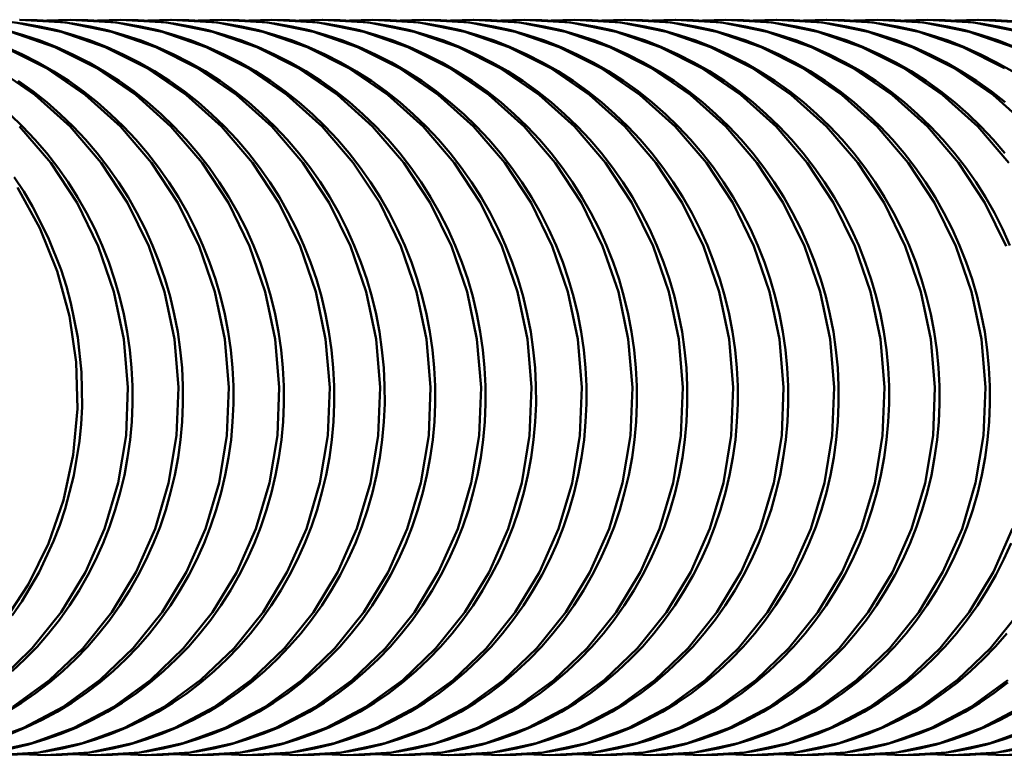
# Model space of a CAD drawing. Units: millimetres. Extents: x 0 to 6300, y 0 to 4455.
# Drawn here: x 3461 to 3485, y 1825 to 1843 of the extents above; entities that cross this region are included whole.
import ezdxf

# ---------------------------------------------------------------- set-up
doc = ezdxf.new("R2010")
doc.units = ezdxf.units.MM
doc.header["$LTSCALE"] = 15
doc.layers.add('Sichtbar (ISO)', color=7, linetype='Continuous', lineweight=50)

msp = doc.modelspace()

# ---------------------------------------------------------------- linework, layer by layer
at = {"layer": 'Sichtbar (ISO)'}
for p, q in [((3461.829, 1842.822), (3462.395, 1842.845)), ((3463.061, 1842.822), (3463.626, 1842.845)), ((3464.292, 1842.822), (3464.858, 1842.845)), ((3465.525, 1842.822), (3466.09, 1842.845)), ((3466.755, 1842.822), (3467.321, 1842.845)), ((3467.986, 1842.822), (3468.552, 1842.845)), ((3469.218, 1842.822), (3469.783, 1842.845)), ((3470.449, 1842.822), (3471.014, 1842.845)), ((3471.68, 1842.822), (3472.246, 1842.845)), ((3472.912, 1842.822), (3473.477, 1842.845)), ((3474.143, 1842.822), (3474.709, 1842.845)), ((3475.375, 1842.822), (3475.939, 1842.845)), ((3476.605, 1842.822), (3477.17, 1842.845)), ((3477.836, 1842.822), (3478.401, 1842.845)), ((3479.068, 1842.822), (3479.633, 1842.845)), ((3480.298, 1842.822), (3480.864, 1842.845)), ((3481.531, 1842.822), (3482.096, 1842.845)), ((3482.762, 1842.822), (3483.328, 1842.845)), ((3483.992, 1842.822), (3484.558, 1842.845)), ((3461.786, 1824.88), (3461.218, 1824.904)), ((3463.015, 1824.88), (3462.449, 1824.904)), ((3464.247, 1824.88), (3463.682, 1824.904)), ((3465.479, 1824.88), (3464.911, 1824.904)), ((3466.709, 1824.88), (3466.144, 1824.904)), ((3467.94, 1824.88), (3467.374, 1824.904)), ((3469.172, 1824.88), (3468.606, 1824.904)), ((3470.404, 1824.88), (3469.838, 1824.904)), ((3471.634, 1824.88), (3471.068, 1824.904)), ((3472.866, 1824.88), (3472.299, 1824.904)), ((3474.096, 1824.88), (3473.532, 1824.904)), ((3475.327, 1824.88), (3474.762, 1824.904)), ((3476.56, 1824.88), (3475.994, 1824.904)), ((3477.792, 1824.88), (3477.225, 1824.904)), ((3479.023, 1824.88), (3478.456, 1824.904)), ((3480.252, 1824.88), (3479.687, 1824.904)), ((3481.486, 1824.88), (3480.92, 1824.904)), ((3482.716, 1824.88), (3482.149, 1824.904)), ((3483.947, 1824.88), (3483.382, 1824.904)), ((3485.178, 1824.88), (3484.612, 1824.904))]:
    msp.add_line(p, q, dxfattribs=at)
at = {"layer": 'Sichtbar (ISO)', "flags": 128}
for points in [[(3460.554, 1824.88), (3461.634, 1824.951), (3462.697, 1825.175), (3463.722, 1825.549), (3464.692, 1826.067), (3465.589, 1826.719), (3466.399, 1827.494), (3467.106, 1828.378), (3467.698, 1829.358), (3468.163, 1830.414), (3468.495, 1831.531), (3468.686, 1832.687), (3468.733, 1833.864), (3468.634, 1835.041), (3468.391, 1836.197), (3468.008, 1837.313), (3467.49, 1838.37), (3466.846, 1839.349), (3466.088, 1840.233), (3465.226, 1841.008), (3464.277, 1841.659), (3463.255, 1842.177), (3462.178, 1842.55), (3461.065, 1842.774)], [(3460.795, 1842.806), (3461.224, 1842.753), (3461.65, 1842.68), (3462.072, 1842.585), (3462.487, 1842.47), (3462.896, 1842.333), (3463.299, 1842.176), (3463.694, 1841.998), (3464.081, 1841.8), (3464.458, 1841.584), (3464.824, 1841.349), (3465.178, 1841.097), (3465.519, 1840.827), (3465.847, 1840.54), (3466.162, 1840.236), (3466.463, 1839.918), (3466.748, 1839.584), (3467.017, 1839.238), (3467.269, 1838.88), (3467.503, 1838.51), (3467.721, 1838.127), (3467.92, 1837.734), (3468.102, 1837.331), (3468.264, 1836.921), (3468.407, 1836.504), (3468.529, 1836.082), (3468.632, 1835.653), (3468.715, 1835.22), (3468.778, 1834.782), (3468.821, 1834.343), (3468.843, 1833.902), (3468.844, 1833.463), (3468.825, 1833.025), (3468.785, 1832.588), (3468.725, 1832.153), (3468.645, 1831.721), (3468.544, 1831.295), (3468.425, 1830.876), (3468.286, 1830.464), (3468.127, 1830.061), (3467.949, 1829.665), (3467.753, 1829.279), (3467.539, 1828.904), (3467.307, 1828.54), (3467.059, 1828.19), (3466.795, 1827.854), (3466.515, 1827.532), (3466.22, 1827.225), (3465.909, 1826.934), (3465.585, 1826.659), (3465.249, 1826.401), (3464.901, 1826.163), (3464.543, 1825.944), (3464.174, 1825.744), (3463.795, 1825.563), (3463.407, 1825.402), (3463.012, 1825.262), (3462.611, 1825.144), (3462.206, 1825.047), (3461.798, 1824.972), (3461.385, 1824.919), (3460.971, 1824.888)], [(3461.786, 1824.88), (3462.866, 1824.951), (3463.928, 1825.175), (3464.953, 1825.549), (3465.923, 1826.067), (3466.821, 1826.719), (3467.631, 1827.494), (3468.337, 1828.379), (3468.929, 1829.358), (3469.395, 1830.415), (3469.726, 1831.531), (3469.917, 1832.688), (3469.964, 1833.864), (3469.865, 1835.041), (3469.622, 1836.198), (3469.239, 1837.314), (3468.721, 1838.37), (3468.077, 1839.35), (3467.319, 1840.234), (3466.457, 1841.008), (3465.508, 1841.66), (3464.486, 1842.177), (3463.409, 1842.55), (3462.295, 1842.774), (3461.163, 1842.845)], [(3461.166, 1842.845), (3461.595, 1842.836), (3462.026, 1842.806), (3462.454, 1842.754), (3462.881, 1842.68), (3463.302, 1842.585), (3463.718, 1842.47), (3464.127, 1842.333), (3464.529, 1842.176), (3464.925, 1841.998), (3465.312, 1841.801), (3465.689, 1841.584), (3466.055, 1841.349), (3466.409, 1841.097), (3466.749, 1840.828), (3467.078, 1840.541), (3467.393, 1840.237), (3467.694, 1839.918), (3467.979, 1839.585), (3468.248, 1839.239), (3468.5, 1838.881), (3468.734, 1838.51), (3468.952, 1838.127), (3469.151, 1837.734), (3469.333, 1837.332), (3469.495, 1836.921), (3469.638, 1836.505), (3469.761, 1836.082), (3469.863, 1835.654), (3469.946, 1835.22), (3470.009, 1834.783), (3470.052, 1834.343), (3470.074, 1833.903), (3470.076, 1833.463), (3470.057, 1833.025), (3470.017, 1832.588), (3469.957, 1832.153), (3469.876, 1831.722), (3469.776, 1831.295), (3469.656, 1830.876), (3469.517, 1830.464), (3469.359, 1830.061), (3469.181, 1829.666), (3468.984, 1829.279), (3468.77, 1828.904), (3468.538, 1828.54), (3468.291, 1828.19), (3468.027, 1827.854), (3467.747, 1827.533), (3467.451, 1827.226), (3467.141, 1826.934), (3466.817, 1826.659), (3466.48, 1826.402), (3466.133, 1826.163), (3465.775, 1825.944), (3465.405, 1825.744), (3465.026, 1825.563), (3464.638, 1825.402), (3464.243, 1825.262), (3463.843, 1825.144), (3463.438, 1825.047), (3463.029, 1824.972), (3462.617, 1824.919), (3462.202, 1824.888), (3461.788, 1824.88)], [(3463.015, 1824.88), (3464.095, 1824.95), (3465.157, 1825.175), (3466.183, 1825.549), (3467.154, 1826.066), (3468.052, 1826.718), (3468.861, 1827.493), (3469.568, 1828.377), (3470.16, 1829.356), (3470.626, 1830.414), (3470.958, 1831.53), (3471.149, 1832.687), (3471.195, 1833.863), (3471.097, 1835.04), (3470.854, 1836.197), (3470.47, 1837.313), (3469.953, 1838.37), (3469.309, 1839.349), (3468.551, 1840.233), (3467.689, 1841.008), (3466.739, 1841.659), (3465.717, 1842.177), (3464.641, 1842.55), (3463.527, 1842.774), (3462.395, 1842.845)], [(3462.397, 1842.845), (3462.827, 1842.836), (3463.257, 1842.806), (3463.686, 1842.754), (3464.112, 1842.68), (3464.534, 1842.585), (3464.95, 1842.47), (3465.358, 1842.333), (3465.761, 1842.176), (3466.156, 1841.998), (3466.543, 1841.8), (3466.921, 1841.584), (3467.287, 1841.349), (3467.64, 1841.097), (3467.981, 1840.827), (3468.309, 1840.54), (3468.625, 1840.237), (3468.925, 1839.918), (3469.211, 1839.584), (3469.48, 1839.238), (3469.732, 1838.88), (3469.966, 1838.51), (3470.183, 1838.127), (3470.383, 1837.734), (3470.564, 1837.331), (3470.727, 1836.921), (3470.869, 1836.504), (3470.992, 1836.082), (3471.095, 1835.653), (3471.178, 1835.219), (3471.241, 1834.782), (3471.283, 1834.342), (3471.305, 1833.902), (3471.307, 1833.462), (3471.288, 1833.024), (3471.248, 1832.587), (3471.188, 1832.152), (3471.107, 1831.721), (3471.007, 1831.294), (3470.887, 1830.875), (3470.748, 1830.463), (3470.59, 1830.06), (3470.412, 1829.664), (3470.215, 1829.278), (3470.001, 1828.903), (3469.769, 1828.539), (3469.521, 1828.189), (3469.257, 1827.853), (3468.977, 1827.532), (3468.681, 1827.225), (3468.371, 1826.933), (3468.047, 1826.658), (3467.71, 1826.401), (3467.363, 1826.162), (3467.005, 1825.943), (3466.635, 1825.743), (3466.256, 1825.562), (3465.868, 1825.402), (3465.473, 1825.262), (3465.072, 1825.143), (3464.668, 1825.047), (3464.259, 1824.972), (3463.847, 1824.919), (3463.432, 1824.888), (3463.017, 1824.88)], [(3464.247, 1824.88), (3465.328, 1824.951), (3466.39, 1825.175), (3467.415, 1825.549), (3468.385, 1826.067), (3469.283, 1826.718), (3470.093, 1827.493), (3470.8, 1828.378), (3471.391, 1829.357), (3471.857, 1830.414), (3472.189, 1831.53), (3472.38, 1832.687), (3472.427, 1833.864), (3472.328, 1835.041), (3472.085, 1836.197), (3471.702, 1837.313), (3471.184, 1838.369), (3470.54, 1839.349), (3469.781, 1840.234), (3468.92, 1841.008), (3467.971, 1841.66), (3466.95, 1842.176), (3465.873, 1842.55), (3464.759, 1842.774), (3463.626, 1842.845)], [(3463.629, 1842.845), (3464.059, 1842.836), (3464.489, 1842.806), (3464.917, 1842.754), (3465.344, 1842.68), (3465.765, 1842.585), (3466.181, 1842.47), (3466.59, 1842.333), (3466.992, 1842.176), (3467.388, 1841.998), (3467.775, 1841.8), (3468.152, 1841.584), (3468.518, 1841.349), (3468.872, 1841.097), (3469.212, 1840.827), (3469.541, 1840.54), (3469.856, 1840.237), (3470.157, 1839.918), (3470.442, 1839.584), (3470.711, 1839.238), (3470.962, 1838.88), (3471.197, 1838.51), (3471.415, 1838.127), (3471.614, 1837.734), (3471.796, 1837.331), (3471.958, 1836.921), (3472.101, 1836.504), (3472.223, 1836.082), (3472.326, 1835.653), (3472.409, 1835.22), (3472.472, 1834.782), (3472.514, 1834.342), (3472.537, 1833.902), (3472.538, 1833.463), (3472.519, 1833.025), (3472.479, 1832.588), (3472.419, 1832.153), (3472.339, 1831.721), (3472.238, 1831.295), (3472.119, 1830.875), (3471.98, 1830.464), (3471.821, 1830.06), (3471.643, 1829.665), (3471.447, 1829.279), (3471.232, 1828.903), (3471.001, 1828.54), (3470.753, 1828.189), (3470.489, 1827.854), (3470.209, 1827.532), (3469.913, 1827.225), (3469.602, 1826.933), (3469.279, 1826.658), (3468.942, 1826.401), (3468.595, 1826.163), (3468.237, 1825.943), (3467.867, 1825.743), (3467.488, 1825.562), (3467.1, 1825.402), (3466.705, 1825.262), (3466.304, 1825.143), (3465.9, 1825.047), (3465.491, 1824.972), (3465.079, 1824.919), (3464.664, 1824.888), (3464.249, 1824.88)], [(3465.479, 1824.88), (3466.559, 1824.95), (3467.62, 1825.175), (3468.646, 1825.549), (3469.616, 1826.066), (3470.514, 1826.718), (3471.324, 1827.493), (3472.03, 1828.377), (3472.622, 1829.356), (3473.088, 1830.414), (3473.42, 1831.53), (3473.611, 1832.687), (3473.658, 1833.863), (3473.559, 1835.04), (3473.316, 1836.196), (3472.933, 1837.313), (3472.415, 1838.37), (3471.772, 1839.349), (3471.013, 1840.233), (3470.152, 1841.007), (3469.203, 1841.659), (3468.181, 1842.176), (3467.104, 1842.55), (3465.99, 1842.774), (3464.858, 1842.845)], [(3464.861, 1842.845), (3465.291, 1842.836), (3465.721, 1842.806), (3466.15, 1842.754), (3466.576, 1842.68), (3466.997, 1842.585), (3467.413, 1842.47), (3467.822, 1842.333), (3468.224, 1842.176), (3468.62, 1841.998), (3469.007, 1841.8), (3469.384, 1841.583), (3469.75, 1841.349), (3470.103, 1841.096), (3470.444, 1840.827), (3470.772, 1840.54), (3471.088, 1840.236), (3471.388, 1839.917), (3471.674, 1839.584), (3471.943, 1839.238), (3472.194, 1838.88), (3472.429, 1838.509), (3472.646, 1838.127), (3472.846, 1837.733), (3473.027, 1837.331), (3473.189, 1836.92), (3473.332, 1836.503), (3473.455, 1836.081), (3473.557, 1835.653), (3473.64, 1835.219), (3473.703, 1834.782), (3473.746, 1834.342), (3473.768, 1833.902), (3473.77, 1833.462), (3473.75, 1833.024), (3473.711, 1832.587), (3473.65, 1832.152), (3473.57, 1831.721), (3473.47, 1831.295), (3473.35, 1830.875), (3473.211, 1830.464), (3473.052, 1830.06), (3472.874, 1829.665), (3472.678, 1829.278), (3472.463, 1828.903), (3472.232, 1828.539), (3471.984, 1828.189), (3471.72, 1827.854), (3471.44, 1827.532), (3471.144, 1827.225), (3470.834, 1826.933), (3470.51, 1826.658), (3470.173, 1826.401), (3469.826, 1826.162), (3469.468, 1825.943), (3469.098, 1825.743), (3468.719, 1825.562), (3468.331, 1825.402), (3467.936, 1825.262), (3467.536, 1825.143), (3467.131, 1825.047), (3466.722, 1824.972), (3466.31, 1824.919), (3465.895, 1824.888), (3465.481, 1824.88)], [(3466.709, 1824.88), (3467.789, 1824.95), (3468.851, 1825.175), (3469.877, 1825.549), (3470.847, 1826.066), (3471.745, 1826.718), (3472.554, 1827.492), (3473.261, 1828.377), (3473.853, 1829.356), (3474.319, 1830.413), (3474.651, 1831.529), (3474.842, 1832.686), (3474.889, 1833.863), (3474.791, 1835.039), (3474.548, 1836.196), (3474.165, 1837.312), (3473.647, 1838.369), (3473.004, 1839.348), (3472.245, 1840.233), (3471.384, 1841.007), (3470.434, 1841.659), (3469.412, 1842.176), (3468.336, 1842.55), (3467.222, 1842.774), (3466.09, 1842.845)], [(3466.092, 1842.845), (3466.522, 1842.836), (3466.952, 1842.806), (3467.381, 1842.753), (3467.807, 1842.68), (3468.229, 1842.585), (3468.645, 1842.469), (3469.054, 1842.333), (3469.456, 1842.175), (3469.851, 1841.997), (3470.238, 1841.8), (3470.616, 1841.583), (3470.982, 1841.348), (3471.335, 1841.096), (3471.676, 1840.826), (3472.004, 1840.539), (3472.319, 1840.236), (3472.62, 1839.917), (3472.905, 1839.583), (3473.174, 1839.237), (3473.426, 1838.879), (3473.66, 1838.509), (3473.878, 1838.126), (3474.077, 1837.733), (3474.259, 1837.33), (3474.421, 1836.92), (3474.564, 1836.503), (3474.686, 1836.081), (3474.789, 1835.652), (3474.872, 1835.218), (3474.935, 1834.781), (3474.977, 1834.341), (3474.999, 1833.901), (3475.001, 1833.461), (3474.981, 1833.024), (3474.942, 1832.586), (3474.881, 1832.151), (3474.801, 1831.72), (3474.701, 1831.294), (3474.581, 1830.874), (3474.442, 1830.463), (3474.283, 1830.059), (3474.105, 1829.664), (3473.909, 1829.278), (3473.694, 1828.902), (3473.463, 1828.539), (3473.215, 1828.188), (3472.951, 1827.853), (3472.671, 1827.531), (3472.375, 1827.224), (3472.064, 1826.933), (3471.74, 1826.658), (3471.404, 1826.4), (3471.056, 1826.162), (3470.698, 1825.943), (3470.329, 1825.743), (3469.949, 1825.562), (3469.562, 1825.401), (3469.166, 1825.262), (3468.766, 1825.143), (3468.361, 1825.046), (3467.952, 1824.972), (3467.54, 1824.919), (3467.126, 1824.888), (3466.711, 1824.88)], [(3467.94, 1824.88), (3469.021, 1824.95), (3470.083, 1825.175), (3471.108, 1825.549), (3472.078, 1826.066), (3472.976, 1826.718), (3473.786, 1827.493), (3474.493, 1828.378), (3475.085, 1829.356), (3475.551, 1830.414), (3475.883, 1831.53), (3476.074, 1832.686), (3476.121, 1833.863), (3476.022, 1835.04), (3475.779, 1836.196), (3475.396, 1837.313), (3474.878, 1838.369), (3474.235, 1839.348), (3473.476, 1840.233), (3472.615, 1841.008), (3471.665, 1841.659), (3470.643, 1842.176), (3469.566, 1842.55), (3468.453, 1842.774), (3467.321, 1842.845)], [(3467.323, 1842.845), (3467.753, 1842.836), (3468.183, 1842.806), (3468.612, 1842.754), (3469.038, 1842.68), (3469.46, 1842.585), (3469.876, 1842.469), (3470.284, 1842.333), (3470.687, 1842.176), (3471.082, 1841.998), (3471.469, 1841.8), (3471.846, 1841.583), (3472.213, 1841.349), (3472.566, 1841.096), (3472.907, 1840.827), (3473.235, 1840.54), (3473.55, 1840.236), (3473.851, 1839.917), (3474.136, 1839.584), (3474.405, 1839.238), (3474.657, 1838.88), (3474.891, 1838.509), (3475.109, 1838.126), (3475.308, 1837.733), (3475.49, 1837.33), (3475.652, 1836.92), (3475.795, 1836.503), (3475.917, 1836.081), (3476.02, 1835.653), (3476.103, 1835.219), (3476.166, 1834.781), (3476.208, 1834.342), (3476.231, 1833.901), (3476.232, 1833.462), (3476.213, 1833.024), (3476.173, 1832.587), (3476.113, 1832.152), (3476.032, 1831.72), (3475.932, 1831.294), (3475.812, 1830.875), (3475.673, 1830.463), (3475.515, 1830.06), (3475.337, 1829.664), (3475.14, 1829.278), (3474.926, 1828.903), (3474.694, 1828.539), (3474.446, 1828.189), (3474.182, 1827.853), (3473.902, 1827.532), (3473.606, 1827.225), (3473.296, 1826.933), (3472.972, 1826.658), (3472.636, 1826.401), (3472.288, 1826.162), (3471.93, 1825.943), (3471.561, 1825.743), (3471.181, 1825.562), (3470.793, 1825.402), (3470.398, 1825.262), (3469.998, 1825.143), (3469.593, 1825.047), (3469.184, 1824.972), (3468.772, 1824.919), (3468.357, 1824.888), (3467.943, 1824.88)], [(3469.172, 1824.88), (3470.252, 1824.95), (3471.314, 1825.175), (3472.34, 1825.549), (3473.31, 1826.066), (3474.208, 1826.718), (3475.017, 1827.493), (3475.724, 1828.378), (3476.316, 1829.357), (3476.782, 1830.414), (3477.114, 1831.53), (3477.305, 1832.686), (3477.352, 1833.863), (3477.253, 1835.04), (3477.01, 1836.197), (3476.627, 1837.313), (3476.109, 1838.37), (3475.466, 1839.348), (3474.707, 1840.233), (3473.846, 1841.008), (3472.896, 1841.659), (3471.875, 1842.176), (3470.798, 1842.55), (3469.684, 1842.774), (3468.552, 1842.845)], [(3468.554, 1842.845), (3468.984, 1842.836), (3469.414, 1842.806), (3469.843, 1842.754), (3470.269, 1842.68), (3470.691, 1842.585), (3471.107, 1842.47), (3471.516, 1842.333), (3471.918, 1842.176), (3472.314, 1841.998), (3472.701, 1841.8), (3473.078, 1841.584), (3473.444, 1841.349), (3473.797, 1841.096), (3474.138, 1840.827), (3474.466, 1840.54), (3474.781, 1840.236), (3475.082, 1839.917), (3475.367, 1839.584), (3475.636, 1839.238), (3475.888, 1838.88), (3476.123, 1838.509), (3476.34, 1838.126), (3476.54, 1837.733), (3476.721, 1837.33), (3476.883, 1836.92), (3477.026, 1836.503), (3477.149, 1836.081), (3477.251, 1835.653), (3477.334, 1835.219), (3477.397, 1834.781), (3477.44, 1834.342), (3477.462, 1833.901), (3477.463, 1833.462), (3477.444, 1833.024), (3477.404, 1832.587), (3477.344, 1832.152), (3477.263, 1831.72), (3477.163, 1831.294), (3477.043, 1830.874), (3476.904, 1830.463), (3476.746, 1830.06), (3476.568, 1829.664), (3476.371, 1829.278), (3476.157, 1828.902), (3475.925, 1828.539), (3475.677, 1828.189), (3475.414, 1827.853), (3475.134, 1827.532), (3474.838, 1827.224), (3474.527, 1826.933), (3474.203, 1826.658), (3473.867, 1826.401), (3473.519, 1826.162), (3473.161, 1825.943), (3472.792, 1825.743), (3472.412, 1825.562), (3472.024, 1825.402), (3471.629, 1825.262), (3471.229, 1825.143), (3470.824, 1825.047), (3470.415, 1824.972), (3470.003, 1824.919), (3469.589, 1824.888), (3469.174, 1824.88)], [(3470.404, 1824.88), (3471.485, 1824.951), (3472.547, 1825.175), (3473.572, 1825.549), (3474.542, 1826.067), (3475.44, 1826.719), (3476.249, 1827.494), (3476.956, 1828.378), (3477.548, 1829.358), (3478.014, 1830.415), (3478.345, 1831.531), (3478.536, 1832.687), (3478.583, 1833.864), (3478.484, 1835.041), (3478.241, 1836.198), (3477.858, 1837.314), (3477.34, 1838.37), (3476.697, 1839.349), (3475.938, 1840.234), (3475.076, 1841.008), (3474.127, 1841.66), (3473.105, 1842.177), (3472.028, 1842.55), (3470.914, 1842.774), (3469.783, 1842.845)], [(3469.785, 1842.845), (3470.215, 1842.836), (3470.645, 1842.806), (3471.074, 1842.754), (3471.5, 1842.68), (3471.922, 1842.585), (3472.338, 1842.47), (3472.746, 1842.333), (3473.149, 1842.176), (3473.544, 1841.998), (3473.931, 1841.8), (3474.308, 1841.584), (3474.674, 1841.349), (3475.028, 1841.097), (3475.369, 1840.827), (3475.697, 1840.54), (3476.012, 1840.237), (3476.313, 1839.918), (3476.598, 1839.585), (3476.867, 1839.238), (3477.119, 1838.88), (3477.353, 1838.51), (3477.571, 1838.127), (3477.771, 1837.734), (3477.952, 1837.331), (3478.114, 1836.921), (3478.257, 1836.504), (3478.38, 1836.082), (3478.483, 1835.654), (3478.565, 1835.22), (3478.628, 1834.782), (3478.671, 1834.343), (3478.693, 1833.902), (3478.695, 1833.463), (3478.675, 1833.025), (3478.636, 1832.588), (3478.575, 1832.153), (3478.495, 1831.722), (3478.395, 1831.295), (3478.275, 1830.876), (3478.136, 1830.464), (3477.978, 1830.061), (3477.8, 1829.665), (3477.603, 1829.279), (3477.389, 1828.904), (3477.157, 1828.54), (3476.909, 1828.19), (3476.646, 1827.854), (3476.366, 1827.532), (3476.07, 1827.225), (3475.759, 1826.934), (3475.435, 1826.659), (3475.099, 1826.401), (3474.752, 1826.163), (3474.394, 1825.944), (3474.024, 1825.743), (3473.645, 1825.563), (3473.257, 1825.402), (3472.862, 1825.262), (3472.461, 1825.144), (3472.057, 1825.047), (3471.648, 1824.972), (3471.236, 1824.919), (3470.821, 1824.889), (3470.406, 1824.88)], [(3471.634, 1824.88), (3472.715, 1824.95), (3473.778, 1825.175), (3474.802, 1825.549), (3475.772, 1826.066), (3476.67, 1826.718), (3477.48, 1827.493), (3478.187, 1828.378), (3478.779, 1829.357), (3479.245, 1830.414), (3479.576, 1831.53), (3479.767, 1832.687), (3479.814, 1833.864), (3479.716, 1835.041), (3479.473, 1836.197), (3479.089, 1837.313), (3478.572, 1838.37), (3477.928, 1839.349), (3477.169, 1840.234), (3476.307, 1841.009), (3475.358, 1841.66), (3474.336, 1842.177), (3473.259, 1842.551), (3472.146, 1842.774), (3471.014, 1842.845)], [(3471.016, 1842.845), (3471.446, 1842.836), (3471.876, 1842.806), (3472.305, 1842.754), (3472.731, 1842.68), (3473.153, 1842.585), (3473.569, 1842.47), (3473.977, 1842.333), (3474.38, 1842.176), (3474.775, 1841.998), (3475.162, 1841.801), (3475.539, 1841.584), (3475.906, 1841.349), (3476.259, 1841.097), (3476.6, 1840.828), (3476.928, 1840.54), (3477.243, 1840.237), (3477.544, 1839.918), (3477.829, 1839.585), (3478.098, 1839.238), (3478.35, 1838.88), (3478.585, 1838.51), (3478.802, 1838.127), (3479.002, 1837.734), (3479.183, 1837.331), (3479.346, 1836.921), (3479.488, 1836.504), (3479.611, 1836.082), (3479.714, 1835.653), (3479.797, 1835.22), (3479.86, 1834.782), (3479.902, 1834.342), (3479.924, 1833.902), (3479.926, 1833.463), (3479.907, 1833.025), (3479.867, 1832.588), (3479.806, 1832.152), (3479.726, 1831.721), (3479.626, 1831.295), (3479.506, 1830.875), (3479.367, 1830.464), (3479.209, 1830.06), (3479.031, 1829.665), (3478.834, 1829.278), (3478.62, 1828.903), (3478.388, 1828.539), (3478.14, 1828.189), (3477.876, 1827.854), (3477.596, 1827.532), (3477.3, 1827.225), (3476.99, 1826.933), (3476.666, 1826.658), (3476.33, 1826.401), (3475.982, 1826.162), (3475.624, 1825.943), (3475.255, 1825.743), (3474.875, 1825.562), (3474.487, 1825.402), (3474.092, 1825.262), (3473.692, 1825.143), (3473.287, 1825.047), (3472.878, 1824.972), (3472.466, 1824.919), (3472.051, 1824.888), (3471.637, 1824.88)], [(3472.866, 1824.88), (3473.946, 1824.95), (3475.008, 1825.175), (3476.033, 1825.549), (3477.004, 1826.066), (3477.902, 1826.718), (3478.711, 1827.493), (3479.418, 1828.377), (3480.01, 1829.356), (3480.476, 1830.414), (3480.808, 1831.53), (3480.999, 1832.686), (3481.046, 1833.863), (3480.947, 1835.04), (3480.704, 1836.196), (3480.321, 1837.313), (3479.803, 1838.369), (3479.16, 1839.348), (3478.401, 1840.233), (3477.54, 1841.007), (3476.59, 1841.659), (3475.568, 1842.176), (3474.492, 1842.55), (3473.378, 1842.774), (3472.246, 1842.845)], [(3472.249, 1842.845), (3472.679, 1842.836), (3473.109, 1842.806), (3473.538, 1842.754), (3473.964, 1842.68), (3474.385, 1842.585), (3474.801, 1842.469), (3475.21, 1842.333), (3475.612, 1842.175), (3476.008, 1841.998), (3476.395, 1841.8), (3476.772, 1841.583), (3477.138, 1841.348), (3477.491, 1841.096), (3477.832, 1840.827), (3478.16, 1840.539), (3478.475, 1840.236), (3478.776, 1839.917), (3479.062, 1839.584), (3479.331, 1839.237), (3479.582, 1838.879), (3479.817, 1838.509), (3480.034, 1838.126), (3480.234, 1837.733), (3480.415, 1837.33), (3480.577, 1836.92), (3480.72, 1836.503), (3480.842, 1836.081), (3480.945, 1835.652), (3481.028, 1835.218), (3481.091, 1834.781), (3481.134, 1834.341), (3481.156, 1833.901), (3481.157, 1833.462), (3481.138, 1833.024), (3481.098, 1832.587), (3481.038, 1832.152), (3480.957, 1831.72), (3480.857, 1831.294), (3480.737, 1830.874), (3480.598, 1830.463), (3480.44, 1830.06), (3480.262, 1829.664), (3480.065, 1829.278), (3479.851, 1828.902), (3479.619, 1828.539), (3479.371, 1828.189), (3479.108, 1827.853), (3478.827, 1827.532), (3478.531, 1827.224), (3478.221, 1826.933), (3477.897, 1826.658), (3477.561, 1826.401), (3477.213, 1826.162), (3476.855, 1825.943), (3476.486, 1825.743), (3476.106, 1825.562), (3475.718, 1825.402), (3475.323, 1825.262), (3474.923, 1825.143), (3474.518, 1825.047), (3474.109, 1824.972), (3473.697, 1824.919), (3473.282, 1824.888), (3472.868, 1824.88)], [(3474.096, 1824.88), (3475.177, 1824.95), (3476.24, 1825.175), (3477.265, 1825.549), (3478.234, 1826.066), (3479.132, 1826.717), (3479.942, 1827.493), (3480.65, 1828.378), (3481.242, 1829.357), (3481.707, 1830.413), (3482.039, 1831.529), (3482.23, 1832.686), (3482.277, 1833.863), (3482.178, 1835.04), (3481.936, 1836.197), (3481.552, 1837.312), (3481.035, 1838.369), (3480.391, 1839.348), (3479.632, 1840.233), (3478.771, 1841.008), (3477.821, 1841.659), (3476.8, 1842.176), (3475.723, 1842.55), (3474.609, 1842.774), (3473.477, 1842.845)], [(3473.479, 1842.845), (3473.909, 1842.836), (3474.339, 1842.806), (3474.768, 1842.754), (3475.194, 1842.68), (3475.616, 1842.585), (3476.032, 1842.47), (3476.44, 1842.333), (3476.843, 1842.176), (3477.238, 1841.998), (3477.625, 1841.8), (3478.003, 1841.584), (3478.369, 1841.349), (3478.722, 1841.097), (3479.063, 1840.827), (3479.391, 1840.54), (3479.706, 1840.236), (3480.007, 1839.917), (3480.292, 1839.584), (3480.561, 1839.238), (3480.813, 1838.88), (3481.048, 1838.509), (3481.265, 1838.127), (3481.465, 1837.733), (3481.646, 1837.331), (3481.808, 1836.92), (3481.951, 1836.503), (3482.074, 1836.081), (3482.177, 1835.653), (3482.259, 1835.219), (3482.322, 1834.781), (3482.365, 1834.342), (3482.387, 1833.901), (3482.388, 1833.462), (3482.369, 1833.024), (3482.329, 1832.587), (3482.269, 1832.152), (3482.189, 1831.72), (3482.088, 1831.294), (3481.969, 1830.874), (3481.83, 1830.463), (3481.671, 1830.06), (3481.493, 1829.664), (3481.297, 1829.278), (3481.082, 1828.902), (3480.85, 1828.539), (3480.602, 1828.189), (3480.339, 1827.853), (3480.058, 1827.531), (3479.762, 1827.224), (3479.452, 1826.933), (3479.128, 1826.658), (3478.792, 1826.401), (3478.444, 1826.162), (3478.086, 1825.943), (3477.717, 1825.743), (3477.337, 1825.562), (3476.949, 1825.401), (3476.554, 1825.261), (3476.153, 1825.143), (3475.749, 1825.046), (3475.34, 1824.972), (3474.928, 1824.919), (3474.513, 1824.888), (3474.098, 1824.88)], [(3475.327, 1824.88), (3476.408, 1824.95), (3477.47, 1825.175), (3478.495, 1825.548), (3479.465, 1826.066), (3480.363, 1826.717), (3481.173, 1827.492), (3481.88, 1828.377), (3482.472, 1829.356), (3482.938, 1830.413), (3483.27, 1831.529), (3483.461, 1832.686), (3483.508, 1833.862), (3483.41, 1835.039), (3483.167, 1836.196), (3482.784, 1837.312), (3482.266, 1838.369), (3481.622, 1839.348), (3480.864, 1840.233), (3480.002, 1841.008), (3479.053, 1841.659), (3478.031, 1842.176), (3476.954, 1842.55), (3475.84, 1842.774), (3474.709, 1842.845)], [(3474.711, 1842.845), (3475.141, 1842.836), (3475.571, 1842.806), (3476, 1842.754), (3476.426, 1842.68), (3476.848, 1842.585), (3477.264, 1842.469), (3477.673, 1842.333), (3478.075, 1842.175), (3478.47, 1841.997), (3478.857, 1841.8), (3479.235, 1841.583), (3479.601, 1841.348), (3479.954, 1841.096), (3480.295, 1840.827), (3480.623, 1840.539), (3480.938, 1840.236), (3481.239, 1839.917), (3481.524, 1839.583), (3481.793, 1839.237), (3482.045, 1838.879), (3482.279, 1838.508), (3482.497, 1838.126), (3482.696, 1837.732), (3482.878, 1837.33), (3483.04, 1836.919), (3483.183, 1836.503), (3483.305, 1836.08), (3483.408, 1835.652), (3483.491, 1835.218), (3483.554, 1834.781), (3483.596, 1834.341), (3483.618, 1833.901), (3483.62, 1833.461), (3483.6, 1833.023), (3483.56, 1832.586), (3483.5, 1832.151), (3483.42, 1831.72), (3483.319, 1831.293), (3483.2, 1830.874), (3483.061, 1830.462), (3482.902, 1830.059), (3482.724, 1829.664), (3482.528, 1829.277), (3482.313, 1828.902), (3482.081, 1828.538), (3481.833, 1828.188), (3481.57, 1827.853), (3481.289, 1827.531), (3480.993, 1827.224), (3480.683, 1826.932), (3480.359, 1826.658), (3480.022, 1826.4), (3479.675, 1826.162), (3479.317, 1825.943), (3478.947, 1825.743), (3478.568, 1825.562), (3478.18, 1825.401), (3477.785, 1825.262), (3477.384, 1825.143), (3476.98, 1825.046), (3476.571, 1824.972), (3476.158, 1824.919), (3475.744, 1824.888), (3475.329, 1824.88)], [(3476.56, 1824.88), (3477.64, 1824.95), (3478.703, 1825.175), (3479.728, 1825.549), (3480.698, 1826.067), (3481.595, 1826.718), (3482.405, 1827.493), (3483.112, 1828.378), (3483.704, 1829.357), (3484.17, 1830.414), (3484.502, 1831.53), (3484.692, 1832.687), (3484.739, 1833.864), (3484.641, 1835.04), (3484.398, 1836.197), (3484.014, 1837.313), (3483.497, 1838.37), (3482.853, 1839.349), (3482.094, 1840.233), (3481.233, 1841.008), (3480.284, 1841.659), (3479.262, 1842.176), (3478.185, 1842.55), (3477.071, 1842.774), (3475.939, 1842.845)], [(3475.942, 1842.845), (3476.372, 1842.836), (3476.802, 1842.806), (3477.231, 1842.753), (3477.657, 1842.68), (3478.078, 1842.585), (3478.494, 1842.469), (3478.903, 1842.333), (3479.306, 1842.176), (3479.701, 1841.998), (3480.088, 1841.8), (3480.465, 1841.584), (3480.831, 1841.349), (3481.185, 1841.096), (3481.525, 1840.827), (3481.854, 1840.54), (3482.169, 1840.236), (3482.469, 1839.917), (3482.755, 1839.584), (3483.024, 1839.238), (3483.275, 1838.88), (3483.51, 1838.509), (3483.727, 1838.127), (3483.927, 1837.733), (3484.108, 1837.331), (3484.271, 1836.92), (3484.414, 1836.504), (3484.536, 1836.081), (3484.639, 1835.653), (3484.722, 1835.219), (3484.785, 1834.782), (3484.827, 1834.342), (3484.849, 1833.902), (3484.851, 1833.462), (3484.832, 1833.025), (3484.792, 1832.587), (3484.731, 1832.152), (3484.651, 1831.721), (3484.551, 1831.295), (3484.431, 1830.875), (3484.292, 1830.464), (3484.134, 1830.06), (3483.956, 1829.665), (3483.759, 1829.279), (3483.545, 1828.903), (3483.313, 1828.539), (3483.065, 1828.189), (3482.802, 1827.854), (3482.521, 1827.532), (3482.226, 1827.225), (3481.915, 1826.933), (3481.591, 1826.658), (3481.255, 1826.401), (3480.907, 1826.162), (3480.549, 1825.943), (3480.18, 1825.743), (3479.801, 1825.563), (3479.413, 1825.402), (3479.018, 1825.262), (3478.617, 1825.143), (3478.212, 1825.047), (3477.804, 1824.972), (3477.391, 1824.919), (3476.977, 1824.888), (3476.562, 1824.88)], [(3485.245, 1837.314), (3484.728, 1838.37), (3484.084, 1839.35), (3483.325, 1840.234), (3482.464, 1841.008), (3481.514, 1841.66), (3480.493, 1842.177), (3479.416, 1842.55), (3478.302, 1842.774), (3477.17, 1842.845)], [(3477.172, 1842.845), (3477.602, 1842.836), (3478.032, 1842.806), (3478.461, 1842.753), (3478.887, 1842.68), (3479.309, 1842.585), (3479.725, 1842.47), (3480.134, 1842.333), (3480.536, 1842.176), (3480.931, 1841.998), (3481.318, 1841.801), (3481.696, 1841.584), (3482.062, 1841.349), (3482.415, 1841.097), (3482.756, 1840.828), (3483.084, 1840.54), (3483.399, 1840.237), (3483.7, 1839.918), (3483.986, 1839.585), (3484.255, 1839.239), (3484.506, 1838.881), (3484.741, 1838.51), (3484.958, 1838.127), (3485.158, 1837.734), (3485.339, 1837.332)], [(3485.315, 1839.35), (3484.556, 1840.234), (3483.695, 1841.008), (3482.745, 1841.66), (3481.724, 1842.177), (3480.647, 1842.551), (3479.533, 1842.774), (3478.401, 1842.845)], [(3478.403, 1842.845), (3478.833, 1842.836), (3479.263, 1842.806), (3479.692, 1842.754), (3480.118, 1842.68), (3480.54, 1842.585), (3480.956, 1842.47), (3481.365, 1842.333), (3481.767, 1842.176), (3482.163, 1841.998), (3482.55, 1841.801), (3482.927, 1841.584), (3483.293, 1841.349), (3483.647, 1841.097), (3483.987, 1840.828), (3484.316, 1840.541), (3484.631, 1840.237), (3484.932, 1839.918), (3485.217, 1839.585)], [(3485.789, 1840.233), (3484.927, 1841.008), (3483.977, 1841.66), (3482.955, 1842.177), (3481.878, 1842.551), (3480.765, 1842.774), (3479.633, 1842.845)], [(3479.636, 1842.845), (3480.065, 1842.836), (3480.496, 1842.806), (3480.924, 1842.754), (3481.351, 1842.68), (3481.772, 1842.585), (3482.188, 1842.47), (3482.597, 1842.333), (3482.999, 1842.176), (3483.395, 1841.998), (3483.782, 1841.8), (3484.159, 1841.583), (3484.525, 1841.349), (3484.879, 1841.096), (3485.219, 1840.827)], [(3485.209, 1841.66), (3484.187, 1842.176), (3483.111, 1842.55), (3481.996, 1842.774), (3480.864, 1842.845)], [(3480.867, 1842.845), (3481.297, 1842.836), (3481.727, 1842.806), (3482.156, 1842.754), (3482.582, 1842.68), (3483.003, 1842.585), (3483.419, 1842.469), (3483.828, 1842.333), (3484.23, 1842.176), (3484.626, 1841.998), (3485.013, 1841.8), (3485.39, 1841.584)], [(3485.418, 1842.177), (3484.341, 1842.551), (3483.228, 1842.774), (3482.096, 1842.845)], [(3482.098, 1842.845), (3482.528, 1842.836), (3482.958, 1842.806), (3483.387, 1842.754), (3483.813, 1842.68), (3484.235, 1842.585), (3484.651, 1842.47), (3485.059, 1842.333), (3485.462, 1842.176)], [(3485.573, 1842.55), (3484.46, 1842.774), (3483.328, 1842.845)], [(3483.33, 1842.845), (3483.76, 1842.836), (3484.19, 1842.806), (3484.619, 1842.753), (3485.045, 1842.68), (3485.467, 1842.585)], [(3485.69, 1842.774), (3484.558, 1842.845)], [(3484.561, 1842.845), (3484.991, 1842.836), (3485.421, 1842.806)], [(3460.402, 1824.95), (3461.464, 1825.175), (3462.489, 1825.549), (3463.459, 1826.066), (3464.357, 1826.718), (3465.167, 1827.493), (3465.874, 1828.377), (3466.466, 1829.356), (3466.932, 1830.413), (3467.264, 1831.53), (3467.455, 1832.686), (3467.502, 1833.863), (3467.403, 1835.04), (3467.16, 1836.196), (3466.777, 1837.312), (3466.259, 1838.369), (3465.616, 1839.348), (3464.857, 1840.233), (3463.996, 1841.007), (3463.046, 1841.659), (3462.025, 1842.176), (3460.948, 1842.55)], [(3460.841, 1842.585), (3461.257, 1842.469), (3461.666, 1842.333), (3462.068, 1842.176), (3462.464, 1841.998), (3462.851, 1841.8), (3463.228, 1841.583), (3463.594, 1841.348), (3463.947, 1841.096), (3464.288, 1840.827), (3464.616, 1840.539), (3464.931, 1840.236), (3465.232, 1839.917), (3465.517, 1839.584), (3465.786, 1839.237), (3466.038, 1838.879), (3466.273, 1838.509), (3466.49, 1838.126), (3466.69, 1837.733), (3466.871, 1837.33), (3467.033, 1836.92), (3467.176, 1836.503), (3467.299, 1836.081), (3467.401, 1835.652), (3467.484, 1835.218), (3467.547, 1834.781), (3467.589, 1834.341), (3467.612, 1833.901), (3467.613, 1833.462), (3467.594, 1833.024), (3467.554, 1832.587), (3467.494, 1832.152), (3467.413, 1831.72), (3467.313, 1831.294), (3467.193, 1830.874), (3467.054, 1830.463), (3466.896, 1830.059), (3466.718, 1829.664), (3466.521, 1829.278), (3466.307, 1828.902), (3466.075, 1828.539), (3465.827, 1828.188), (3465.563, 1827.853), (3465.283, 1827.531), (3464.987, 1827.224), (3464.677, 1826.933), (3464.353, 1826.658), (3464.016, 1826.401), (3463.669, 1826.162), (3463.311, 1825.943), (3462.941, 1825.743), (3462.562, 1825.562), (3462.174, 1825.402), (3461.779, 1825.262), (3461.378, 1825.143), (3460.974, 1825.047)], [(3460.234, 1825.175), (3461.259, 1825.549), (3462.229, 1826.067), (3463.127, 1826.719), (3463.937, 1827.494), (3464.644, 1828.378), (3465.235, 1829.357), (3465.701, 1830.414), (3466.033, 1831.531), (3466.224, 1832.688), (3466.27, 1833.864), (3466.172, 1835.04), (3465.929, 1836.197), (3465.545, 1837.313), (3465.027, 1838.37), (3464.384, 1839.349), (3463.625, 1840.233), (3462.764, 1841.008), (3461.815, 1841.659), (3460.793, 1842.176)], [(3460.837, 1842.176), (3461.232, 1841.998), (3461.619, 1841.8), (3461.996, 1841.583), (3462.362, 1841.349), (3462.716, 1841.097), (3463.056, 1840.827), (3463.385, 1840.54), (3463.7, 1840.236), (3464.001, 1839.917), (3464.286, 1839.584), (3464.555, 1839.238), (3464.806, 1838.88), (3465.041, 1838.509), (3465.258, 1838.127), (3465.458, 1837.733), (3465.639, 1837.331), (3465.802, 1836.921), (3465.944, 1836.504), (3466.067, 1836.082), (3466.17, 1835.653), (3466.253, 1835.219), (3466.316, 1834.782), (3466.358, 1834.342), (3466.38, 1833.902), (3466.382, 1833.463), (3466.363, 1833.025), (3466.323, 1832.588), (3466.263, 1832.153), (3466.182, 1831.721), (3466.082, 1831.295), (3465.962, 1830.876), (3465.823, 1830.464), (3465.665, 1830.061), (3465.487, 1829.665), (3465.291, 1829.279), (3465.076, 1828.904), (3464.845, 1828.54), (3464.597, 1828.19), (3464.333, 1827.854), (3464.053, 1827.533), (3463.757, 1827.225), (3463.447, 1826.934), (3463.123, 1826.659), (3462.786, 1826.402), (3462.439, 1826.163), (3462.081, 1825.944), (3461.712, 1825.744), (3461.332, 1825.563), (3460.945, 1825.402)], [(3460.996, 1826.066), (3461.894, 1826.717), (3462.704, 1827.492), (3463.411, 1828.377), (3464.004, 1829.357), (3464.469, 1830.413), (3464.801, 1831.529), (3464.992, 1832.686), (3465.039, 1833.863), (3464.94, 1835.04), (3464.698, 1836.196), (3464.314, 1837.312), (3463.797, 1838.369), (3463.153, 1839.348), (3462.394, 1840.233), (3461.533, 1841.008), (3460.584, 1841.659)], [(3461.131, 1841.349), (3461.485, 1841.097), (3461.825, 1840.827), (3462.154, 1840.54), (3462.469, 1840.236), (3462.769, 1839.917), (3463.055, 1839.584), (3463.324, 1839.238), (3463.575, 1838.88), (3463.81, 1838.509), (3464.027, 1838.126), (3464.227, 1837.733), (3464.408, 1837.33), (3464.571, 1836.92), (3464.713, 1836.503), (3464.836, 1836.081), (3464.939, 1835.652), (3465.022, 1835.219), (3465.084, 1834.781), (3465.127, 1834.341), (3465.149, 1833.901), (3465.15, 1833.462), (3465.131, 1833.024), (3465.091, 1832.587), (3465.031, 1832.151), (3464.951, 1831.72), (3464.85, 1831.294), (3464.731, 1830.874), (3464.592, 1830.463), (3464.433, 1830.059), (3464.255, 1829.664), (3464.058, 1829.278), (3463.844, 1828.902), (3463.612, 1828.538), (3463.364, 1828.188), (3463.1, 1827.853), (3462.82, 1827.531), (3462.524, 1827.224), (3462.214, 1826.933), (3461.89, 1826.658), (3461.553, 1826.4), (3461.206, 1826.162), (3460.848, 1825.943)], [(3460.922, 1840.54), (3461.237, 1840.236), (3461.538, 1839.917), (3461.824, 1839.584), (3462.093, 1839.238), (3462.344, 1838.88), (3462.579, 1838.509), (3462.796, 1838.126), (3462.996, 1837.733), (3463.177, 1837.33), (3463.339, 1836.92), (3463.482, 1836.503), (3463.605, 1836.081), (3463.707, 1835.652), (3463.79, 1835.219), (3463.853, 1834.781), (3463.896, 1834.342), (3463.918, 1833.901), (3463.919, 1833.462), (3463.9, 1833.024), (3463.86, 1832.587), (3463.8, 1832.152), (3463.719, 1831.72), (3463.619, 1831.294), (3463.499, 1830.875), (3463.36, 1830.463), (3463.202, 1830.06), (3463.024, 1829.664), (3462.827, 1829.278), (3462.613, 1828.902), (3462.381, 1828.539), (3462.133, 1828.189), (3461.87, 1827.853), (3461.59, 1827.532), (3461.294, 1827.224), (3460.983, 1826.933)], [(3460.664, 1826.718), (3461.473, 1827.493), (3462.18, 1828.377), (3462.772, 1829.356), (3463.238, 1830.414), (3463.57, 1831.53), (3463.761, 1832.687), (3463.808, 1833.863), (3463.709, 1835.04), (3463.466, 1836.196), (3463.083, 1837.313), (3462.565, 1838.37), (3461.922, 1839.349), (3461.163, 1840.233)], [(3461.031, 1839), (3461.263, 1838.647), (3461.478, 1838.283), (3461.861, 1837.524), (3462.175, 1836.734), (3462.304, 1836.33), (3462.414, 1835.92), (3462.58, 1835.086), (3462.671, 1834.24), (3462.686, 1833.392), (3462.665, 1832.97), (3462.625, 1832.549), (3462.487, 1831.714), (3462.276, 1830.899), (3462.143, 1830.502), (3461.992, 1830.112), (3461.637, 1829.356), (3461.215, 1828.638), (3460.981, 1828.296)], [(3460.778, 1828.14), (3461.379, 1829.06), (3461.867, 1830.056), (3462.233, 1831.114), (3462.469, 1832.215), (3462.574, 1833.343), (3462.543, 1834.479), (3462.378, 1835.605), (3462.08, 1836.703), (3461.654, 1837.756), (3461.107, 1838.747)], [(3477.792, 1824.88), (3478.873, 1824.951), (3479.935, 1825.175), (3480.96, 1825.55), (3481.93, 1826.067), (3482.828, 1826.719), (3483.637, 1827.494), (3484.344, 1828.379), (3484.936, 1829.358), (3485.402, 1830.415)], [(3485.365, 1830.061), (3485.188, 1829.666), (3484.991, 1829.28), (3484.777, 1828.904), (3484.545, 1828.54), (3484.297, 1828.19), (3484.034, 1827.855), (3483.754, 1827.533), (3483.458, 1827.226), (3483.147, 1826.934), (3482.823, 1826.659), (3482.487, 1826.402), (3482.14, 1826.163), (3481.782, 1825.944), (3481.412, 1825.744), (3481.033, 1825.563), (3480.645, 1825.402), (3480.25, 1825.262), (3479.85, 1825.144), (3479.445, 1825.047), (3479.036, 1824.972), (3478.624, 1824.919), (3478.209, 1824.888), (3477.795, 1824.88)], [(3479.023, 1824.88), (3480.104, 1824.951), (3481.166, 1825.175), (3482.191, 1825.549), (3483.161, 1826.067), (3484.059, 1826.719), (3484.868, 1827.494), (3485.575, 1828.379)], [(3485.265, 1827.854), (3484.985, 1827.533), (3484.689, 1827.226), (3484.379, 1826.934), (3484.055, 1826.659), (3483.718, 1826.402), (3483.371, 1826.163), (3483.013, 1825.944), (3482.643, 1825.744), (3482.264, 1825.563), (3481.876, 1825.402), (3481.481, 1825.262), (3481.081, 1825.144), (3480.676, 1825.047), (3480.267, 1824.972), (3479.855, 1824.919), (3479.44, 1824.888), (3479.026, 1824.88)], [(3480.252, 1824.88), (3481.333, 1824.95), (3482.395, 1825.175), (3483.421, 1825.549), (3484.391, 1826.066), (3485.289, 1826.718)], [(3485.284, 1826.658), (3484.948, 1826.4), (3484.6, 1826.162), (3484.242, 1825.943), (3483.873, 1825.743), (3483.493, 1825.562), (3483.105, 1825.401), (3482.71, 1825.262), (3482.31, 1825.143), (3481.905, 1825.046), (3481.496, 1824.972), (3481.084, 1824.919), (3480.669, 1824.888), (3480.255, 1824.88)], [(3481.486, 1824.88), (3482.566, 1824.951), (3483.628, 1825.175), (3484.653, 1825.549), (3485.623, 1826.067)], [(3485.475, 1825.944), (3485.106, 1825.743), (3484.726, 1825.563), (3484.338, 1825.402), (3483.943, 1825.262), (3483.543, 1825.143), (3483.138, 1825.047), (3482.729, 1824.972), (3482.317, 1824.919), (3481.903, 1824.888), (3481.488, 1824.88)], [(3482.716, 1824.88), (3483.796, 1824.95), (3484.859, 1825.175), (3485.884, 1825.549)], [(3485.569, 1825.402), (3485.174, 1825.262), (3484.774, 1825.143), (3484.369, 1825.047), (3483.96, 1824.972), (3483.548, 1824.919), (3483.133, 1824.888), (3482.719, 1824.88)], [(3483.947, 1824.88), (3485.027, 1824.95), (3486.09, 1825.175)], [(3485.6, 1825.047), (3485.191, 1824.972), (3484.778, 1824.919), (3484.364, 1824.888), (3483.949, 1824.88)], [(3485.178, 1824.88), (3486.259, 1824.95)], [(3485.595, 1824.888), (3485.18, 1824.88)]]:
    msp.add_lwpolyline(points, dxfattribs=at)

doc.saveas('drawing.dxf')
